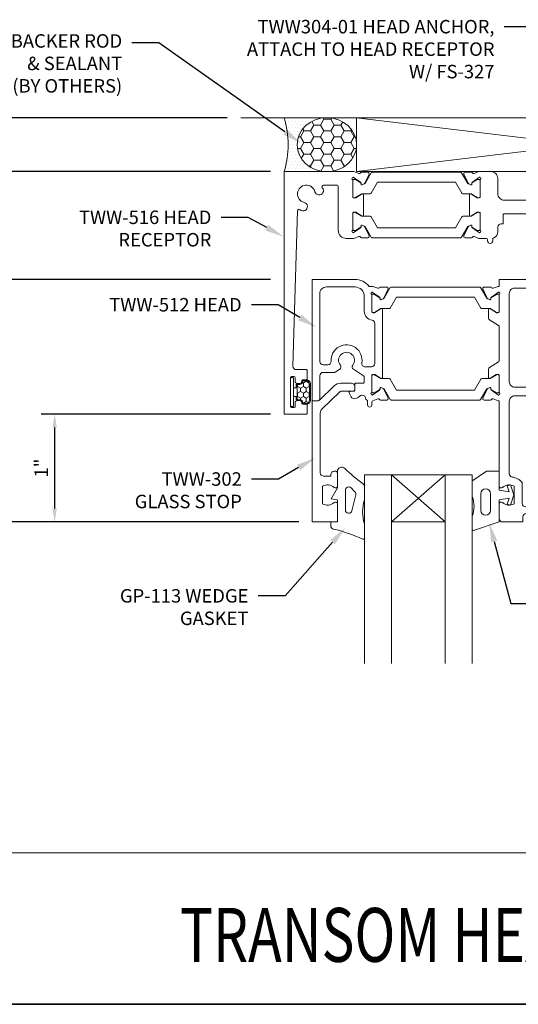
# Model space of a CAD drawing. Units: inches. Extents: x -41 to 48, y 0 to 128.
# Drawn here: x -36 to -31, y 28 to 37 of the extents above; entities that cross this region are included whole.
import ezdxf
from ezdxf import colors
from ezdxf.entities.mleader import LeaderData, LeaderLine
from ezdxf.math import Vec2, Vec3

# ---------------------------------------------------------------- set-up
doc = ezdxf.new("R2010")
doc.units = ezdxf.units.IN
doc.header["$MEASUREMENT"] = 0
doc.layers.get('0').update_dxf_attribs({"lineweight": 5})
doc.layers.get('defpoints').update_dxf_attribs({"lineweight": 5})
for name, color, linetype, lineweight in [('Dimension', 3, 'Continuous', 5), ('Extrusion', 1, 'Continuous', 5), ('Gasket', 7, 'Continuous', 5), ('Glazing', 4, 'Continuous', 5), ('Misc', 7, 'Continuous', 5), ('Sealant', 3, 'Continuous', 5), ('Text', 6, 'Continuous', 5), ('Thermal', 2, 'Continuous', 5)]:
    doc.layers.add(name, color=color, linetype=linetype, lineweight=lineweight)
doc.styles.get("Standard").update_dxf_attribs({"font": 'arial.ttf'})
doc.styles.add('STYLE1', font='arial.ttf')
doc.dimstyles.new('FULL$0', dxfattribs={"dimtxt": 0.125, "dimasz": 0.125, "dimexe": 0.125, "dimexo": 0.125, "dimgap": 0.0625, "dimtad": 1, "dimdec": 3, "dimzin": 0, "dimdsep": 46, "dimlunit": 4, "dimtxsty": 'Standard', "dimcen": 0.125, "dimclrd": 256, "dimclre": 256, "dimclrt": 256, "dimadec": 0, "dimazin": 0, "dimtfac": 1, "dimtdec": 3, "dimtofl": 0, "dimtmove": 2, "dimatfit": 2, "dimfxl": 1, "dimfrac": 2, "dimtolj": 1, "dimtzin": 0, "dimarcsym": 0})

# ---------------------------------------------------------------- blocks, each defined once
blk = doc.blocks.new('Gp103_dyn')
at = {"linetype": 'ByBlock'}
for points in [[(-0.3426, 0.1964, -0.181296), (-0.3426, 0.0132, 0.089915), (-0.3432, 0.0097), (-0.3432, -0.1275, 0.253837), (-0.3387, -0.1358), (-0.2092, -0.22), (-0.0932, -0.22), (-0.0932, -0.045), (0.0005, -0.03), (-0.0176, -0.0857), (0.0109, -0.095), (0.0418, 0), (0.0109, 0.095), (-0.0176, 0.0857), (0.0005, 0.03), (-0.0932, 0.045), (-0.0932, 0.25), (-0.3301, 0.3285, 0.511409), (-0.3432, 0.319), (-0.3432, 0.1999, 0.089915)], [(-0.2632, -0.0117, 1), (-0.1732, -0.0117), (-0.1732, 0.1426, 1), (-0.2632, 0.1426)]]:
    blk.add_lwpolyline(points, format="xyb", close=True, dxfattribs=at)
blk = doc.blocks.new('1in_IGU_1.75in_.437sightline')
at = {"color": 0, "linetype": 'ByBlock', "ltscale": 0.75}
for p, q in [((-0.75, 0.437), (-0.25, 0.437)), ((-0.75, 0.437), (-0.25, 0)), ((-0.25, 0.437), (-0.75, 0)), ((-0.75, 0), (-0.25, 0))]:
    blk.add_line(p, q, dxfattribs=at)
for points in [[(-1, 1.75), (-1, 0), (-0.75, 0), (-0.75, 1.75)], [(-0.25, 1.75), (-0.25, 0), (0, 0), (0, 1.75)]]:
    blk.add_lwpolyline(points, dxfattribs=at)
blk = doc.blocks.new('*U293')
at = {"linetype": 'ByBlock', "ltscale": 0.75, "elevation": 0}
for points in [[(0.4028, 1.631), (0.3325, 1.631, -0.414214), (0.2575, 1.706), (0.2575, 2.11, 0.414214), (0.2425, 2.125), (0.1212, 2.125, 0.646631), (0.1099, 2.1001, -1.269246), (0.0413, 2.0636, 1.750141), (-0.0586, 1.9637, -1.281815), (-0.0957, 1.8955, 0.641973), (-0.1209, 1.885), (-0.164, 0.4453, 0.424878), (-0.133, 0.4132), (-0.041, 0.4132, -0.414214), (-0.031, 0.4032), (-0.031, 0.3292, -0.414214), (-0.041, 0.3192), (-0.0701, 0.3192, 0.414214), (-0.0801, 0.3092), (-0.0801, 0.3052, -0.414214), (-0.1001, 0.2852), (-0.1221, 0.2852, -0.414214), (-0.1421, 0.3052), (-0.1421, 0.3352, 0.414214), (-0.1571, 0.3502), (-0.1701, 0.3502, 0.414214), (-0.1851, 0.3352), (-0.1851, 0.0752, 0.414214), (-0.1701, 0.0602), (-0.1571, 0.0602, 0.414214), (-0.1421, 0.0752), (-0.1421, 0.1052, -0.414214), (-0.1221, 0.1252), (-0.1001, 0.1252, -0.414214), (-0.0801, 0.1052), (-0.0801, 0.104, 0.414191), (-0.0701, 0.094), (-0.041, 0.094, -0.414214), (-0.031, 0.084), (-0.031, 0.01, -0.414214), (-0.041, 0), (-0.2451, 0), (-0.2451, 2.25), (0.4028, 2.25), (0.449, 2.2332, 0.359508), (0.4631, 2.2382, -0.263725), (0.4733, 2.244), (0.5324, 2.244, -0.548619), (0.5431, 2.2272), (0.5036, 2.1425, -0.176327), (0.4979, 2.1367), (0.4795, 2.1282, -0.57735), (0.4683, 2.136), (0.4687, 2.1406, 0.267949), (0.4638, 2.1513), (0.3968, 2.1982), (0.3964, 2.1982, 0.6885), (0.3884, 2.1772, -0.213422), (0.3924, 2.1683), (0.3924, 2.0182, 0.414214), (0.4044, 2.0062), (0.4132, 2.0062, 0.138317), (0.4194, 2.008), (0.4783, 2.044, -0.58611), (0.4904, 2.0372), (0.4904, 1.8438, -0.58611), (0.4783, 1.8369), (0.4194, 1.873, 0.138317), (0.4132, 1.8748), (0.4044, 1.8748, 0.414214), (0.3924, 1.8628), (0.3924, 1.7127, -0.213422), (0.3884, 1.7037, 0.6885), (0.3964, 1.6828), (0.3968, 1.6828), (0.4638, 1.7296, 0.267949), (0.4687, 1.7403), (0.4683, 1.7449, -0.57735), (0.4795, 1.7528), (0.4979, 1.7442, -0.176327), (0.5036, 1.7385), (0.5431, 1.6538, -0.548619), (0.5324, 1.637), (0.4733, 1.637, -0.263725), (0.4631, 1.6427, 0.359508), (0.449, 1.6477)], [(1.5631, 2.25), (1.517, 2.2332, -0.359508), (1.5028, 2.2382, 0.263725), (1.4927, 2.244), (1.4336, 2.244, 0.548619), (1.4229, 2.2272), (1.4624, 2.1425, 0.176327), (1.4681, 2.1367), (1.4865, 2.1282, 0.57735), (1.4977, 2.136), (1.4972, 2.1406, -0.267949), (1.5022, 2.1513), (1.5692, 2.1982), (1.5695, 2.1982, -0.6885), (1.5775, 2.1772, 0.213422), (1.5735, 2.1683), (1.5735, 2.0182, -0.414214), (1.5615, 2.0062), (1.5528, 2.0062, -0.138317), (1.5466, 2.008), (1.4877, 2.044, 0.58611), (1.4755, 2.0372), (1.4755, 1.8438, 0.58611), (1.4877, 1.8369), (1.5466, 1.873, -0.138317), (1.5528, 1.8748), (1.5615, 1.8748, -0.414214), (1.5735, 1.8628), (1.5735, 1.7127, 0.213422), (1.5775, 1.7037, -0.6885), (1.5695, 1.6828), (1.5692, 1.6828), (1.5022, 1.7296, -0.267949), (1.4972, 1.7403), (1.4977, 1.7449, 0.57735), (1.4865, 1.7528), (1.4681, 1.7442, 0.176327), (1.4624, 1.7385), (1.4229, 1.6538, 0.548619), (1.4336, 1.637), (1.4927, 1.637, 0.263725), (1.5028, 1.6427, -0.359508), (1.517, 1.6477), (1.5631, 1.631), (1.6285, 1.631, -0.414214), (1.6435, 1.616), (1.6435, 1.6075, 1), (1.6905, 1.6075), (1.6905, 1.6221, -0.301298), (1.6997, 1.6359, 0.301298), (1.7375, 1.693), (1.7375, 1.735, -0.414214), (1.7685, 1.766), (1.7865, 1.766), (1.7865, 1.85, -0.414214), (1.7965, 1.86), (2.0813, 1.86), (2.0813, 1.81, 0.414214), (2.0913, 1.8), (2.1313, 1.8, 0.414214), (2.1413, 1.81), (2.1413, 1.86), (3.4758, 1.86), (3.4908, 1.875), (3.5058, 1.86), (3.9293, 1.86), (3.9293, 1.81, 0.414214), (3.9393, 1.8), (3.9793, 1.8, 0.414214), (3.9893, 1.81), (3.9893, 1.86), (4.0658, 1.86, -0.414214), (4.0808, 1.845), (4.0808, 1.781, 0.414214), (4.1748, 1.687), (4.7586, 1.687, 0.71659), (4.7885, 1.7752), (4.6988, 1.844), (4.6988, 1.781), (4.6399, 1.781), (4.5578, 1.844), (4.5578, 1.781), (4.4989, 1.781), (4.4168, 1.844), (4.4168, 1.781), (4.2678, 1.781, -0.414214), (4.2058, 1.843), (4.2058, 2.094, -0.414214), (4.2368, 2.125), (4.8388, 2.125, -0.220051), (4.8624, 2.1141, 1.56427), (4.9253, 2.25), (4.2368, 2.25, 0.240005), (4.1106, 2.1857, -0.22791), (4.0869, 2.173, 0.599397), (4.0566, 2.1093, -1.978872), (3.931, 2.1093, 0.160092), (3.9388, 2.133), (3.9388, 2.219, 0.414214), (3.9078, 2.25), (3.8668, 2.25, 0.414214), (3.8358, 2.219), (3.8358, 2.016, -0.414214), (3.8048, 1.985), (2.7228, 1.985, -0.414214), (2.6918, 2.016), (2.6918, 2.219, 0.414214), (2.6608, 2.25), (2.6288, 2.25, 0.414214), (2.5978, 2.219), (2.5978, 2.016, -0.414214), (2.5668, 1.985), (1.7995, 1.985, -0.414214), (1.7375, 2.047), (1.7375, 2.188, 0.414214), (1.6755, 2.25)]]:
    blk.add_lwpolyline(points, format="xyb", close=True, dxfattribs=at)
at = {"layer": 'Thermal', "elevation": 0}
for points in [[(0.5027, 2.1409), (0.5072, 2.1409), (0.5639, 2.2392, -0.267949), (0.5726, 2.2442), (1.3934, 2.2442, -0.267949), (1.4021, 2.2392), (1.4588, 2.1409), (1.4633, 2.1409, 0.137929), (1.4681, 2.1367), (1.4865, 2.1282, 0.57735), (1.4977, 2.136), (1.4972, 2.1406, -0.115145), (1.498, 2.1459), (1.5477, 2.1762, -0.137872), (1.5536, 2.1779), (1.5621, 2.1779, -0.414214), (1.5735, 2.1665), (1.5735, 2.0196, -0.414214), (1.5621, 2.0082), (1.5536, 2.0082, -0.137872), (1.5477, 2.0099), (1.4898, 2.0452), (1.4125, 2.0452, -0.267949), (1.4038, 2.0502), (1.3455, 2.1512), (0.6205, 2.1512), (0.5622, 2.0502, -0.267949), (0.5535, 2.0452), (0.4762, 2.0452), (0.4183, 2.0099, -0.137872), (0.4124, 2.0082), (0.4039, 2.0082, -0.414214), (0.3925, 2.0196), (0.3925, 2.1665, -0.414214), (0.4039, 2.1779), (0.4124, 2.1779, -0.137872), (0.4183, 2.1762), (0.468, 2.1459, -0.115145), (0.4687, 2.1406), (0.4683, 2.136, 0.57735), (0.4795, 2.1282), (0.4979, 2.1367, 0.137929)], [(0.5027, 1.74), (0.5072, 1.74), (0.5639, 1.6418, 0.267949), (0.5726, 1.6368), (1.3934, 1.6368, 0.267949), (1.4021, 1.6418), (1.4588, 1.74), (1.4633, 1.74, -0.137929), (1.4681, 1.7442), (1.4865, 1.7528, -0.57735), (1.4977, 1.7449), (1.4972, 1.7403, 0.115145), (1.498, 1.735), (1.5477, 1.7047, 0.137872), (1.5536, 1.703), (1.5621, 1.703, 0.414214), (1.5735, 1.7145), (1.5735, 1.8613, 0.414214), (1.5621, 1.8728), (1.5536, 1.8728, 0.137872), (1.5477, 1.8711), (1.4898, 1.8358), (1.4125, 1.8358, 0.267949), (1.4038, 1.8308), (1.3455, 1.7298), (0.6205, 1.7298), (0.5622, 1.8308, 0.267949), (0.5535, 1.8358), (0.4762, 1.8358), (0.4183, 1.8711, 0.137872), (0.4124, 1.8728), (0.4039, 1.8728, 0.414214), (0.3925, 1.8613), (0.3925, 1.7145, 0.414214), (0.4039, 1.703), (0.4124, 1.703, 0.137872), (0.4183, 1.7047), (0.468, 1.735, 0.115145), (0.4687, 1.7403), (0.4683, 1.7449, -0.57735), (0.4795, 1.7528), (0.4979, 1.7442, -0.137929)]]:
    blk.add_lwpolyline(points, format="xyb", close=True, dxfattribs=at)
at = {"ltscale": 0.75, "flags": 1}
for tag, p in [('30MM_279800', (0.49, 2.4447)), ('TWW-131', (2.8627, 1.595)), ('TWW-132', (-1.1928, 1.3702)), ('30MM_279800', (0.4777, 1.3875))]:
    blk.add_attdef(tag, p, '', height=0.125, dxfattribs=at)
blk = doc.blocks.new('TWW512_dyn')
at = {"linetype": 'ByBlock', "ltscale": 0.75}
for points in [[(0.5787, 1.0599), (0.5445, 1.0599, 0.2281), (0.4093, 1.125), (0.016, 1.125), (0.016, 0), (0.071, 0, 0.414214), (0.086, 0.015), (0.086, 0.2316, -0.414214), (0.117, 0.2626), (0.2218, 0.2626, 0.148535), (0.2302, 0.2652), (0.2713, 0.2927, 0.438457), (0.2769, 0.329, -2.073045), (0.3926, 0.329, 0.438457), (0.3983, 0.2927), (0.4922, 0.2298, -0.25028), (0.4989, 0.2173), (0.4989, 0.1727, -0.414214), (0.4889, 0.1627), (0.4201, 0.1627, 0.414214), (0.4101, 0.1527), (0.4101, 0.0977, -0.414214), (0.4001, 0.0877), (0.3686, 0.0877, 0.548619), (0.3596, 0.0735), (0.3771, 0.0359, 0.319795), (0.4084, 0.0182, 0.174784), (0.4573, 0.0418, -0.613782), (0.51, 0.0251, 0.215217), (0.5242, 0.0039, -0.258676), (0.5289, -0.0046), (0.5289, -0.0387, 1), (0.5689, -0.0387), (0.5689, -0.0104, -0.410447), (0.5787, -0.0004), (0.6254, 0.0166, -0.359508), (0.6396, 0.0116, 0.263725), (0.6497, 0.0058), (0.7088, 0.0058, 0.548619), (0.7195, 0.0226), (0.68, 0.1073, 0.176327), (0.6743, 0.1131), (0.6559, 0.1216, 0.57735), (0.6448, 0.1138), (0.6452, 0.1092, -0.267949), (0.6402, 0.0985), (0.5732, 0.0516, -0.69983), (0.5649, 0.0725, 0.213422), (0.5689, 0.0815), (0.5689, 0.2316, -0.414214), (0.5809, 0.2436), (0.5896, 0.2436, -0.138317), (0.5959, 0.2418), (0.6547, 0.2058, 0.58611), (0.6669, 0.2126), (0.6669, 0.8469, 0.58611), (0.6547, 0.8538), (0.5959, 0.8177, -0.138317), (0.5896, 0.8159), (0.5809, 0.8159, -0.414214), (0.5689, 0.8279), (0.5689, 0.978, 0.213422), (0.5649, 0.987, -0.69983), (0.5732, 1.0079), (0.6402, 0.9611, -0.267949), (0.6452, 0.9503), (0.6448, 0.9457, 0.57735), (0.6559, 0.9379), (0.6743, 0.9465, 0.176327), (0.68, 0.9522), (0.7195, 1.0369, 0.548619), (0.7088, 1.0537), (0.6497, 1.0537, 0.263725), (0.6396, 1.048, -0.359508), (0.6254, 1.043)], [(1.75, 1.0599), (1.7401, 1.0599), (1.6934, 1.043, -0.359508), (1.6793, 1.048, 0.263725), (1.6691, 1.0537), (1.61, 1.0537, 0.548619), (1.5993, 1.0369), (1.6388, 0.9522, 0.176327), (1.6445, 0.9465), (1.6629, 0.9379, 0.57735), (1.6741, 0.9457), (1.6737, 0.9503, -0.267949), (1.6787, 0.9611), (1.7456, 1.0079), (1.746, 1.0079, -0.6885), (1.754, 0.987, 0.213422), (1.75, 0.978), (1.75, 0.8279, -0.414214), (1.738, 0.8159), (1.7293, 0.8159, -0.138317), (1.723, 0.8177), (1.6642, 0.8538, 0.58611), (1.652, 0.8469), (1.652, 0.7641, 0.260946), (1.6591, 0.7513), (1.7452, 0.6985, -0.260946), (1.75, 0.69), (1.75, 0.3695, -0.260946), (1.7452, 0.361), (1.6591, 0.3083, 0.260946), (1.652, 0.2955), (1.652, 0.2126, 0.58611), (1.6642, 0.2058), (1.723, 0.2418, -0.138317), (1.7293, 0.2436), (1.738, 0.2436, -0.414214), (1.75, 0.2316), (1.75, 0.0815, 0.213422), (1.754, 0.0726, -0.6885), (1.746, 0.0516), (1.7456, 0.0516), (1.6787, 0.0985, -0.267949), (1.6737, 0.1092), (1.6741, 0.1138, 0.57735), (1.6629, 0.1216), (1.6445, 0.1131, 0.176327), (1.6388, 0.1073), (1.5993, 0.0226, 0.548619), (1.61, 0.0058), (1.6691, 0.0058, 0.263725), (1.6793, 0.0116, -0.359508), (1.6934, 0.0166), (1.7401, -0.0004), (1.75, -0.0004), (1.75, -0.792, 0.650508), (1.7801, -0.8053, -0.325097), (1.89, -0.7935), (1.89, -0.9565, -0.325097), (1.7801, -0.9447, 0.650508), (1.75, -0.958), (1.75, -1.094, 0.414214), (1.781, -1.125), (1.97, -1.125), (1.97, -1.078, -0.414214), (2.001, -1.047), (2.08, -1.047, 0.414214), (2.095, -1.032), (2.095, -1.016, 0.414214), (2.064, -0.985), (1.996, -0.985, -0.414214), (1.965, -0.954), (1.965, -0.7579, 0.162718), (1.8701, -0.7082, -0.368154), (1.844, -0.6776), (1.844, -0.005, -0.414214), (1.894, 0.045), (2.3697, 0.045, -0.162457), (2.3883, 0.0388, 0.333722), (2.6117, 0.0388, -0.162457), (2.6303, 0.045), (3.385, 0.045), (3.4, 0.06), (3.415, 0.045), (4.1197, 0.045, -0.162457), (4.1383, 0.0388, 0.368554), (4.3792, 0.0537, 1), (4.3237, 0.1113, -2.356785), (4.3237, 0.2637, 0.515189), (4.3877, 0.2756, -0.291529), (4.4158, 0.2935), (4.874, 0.2935, -0.414214), (4.905, 0.2625), (4.905, -0.9191, -0.668179), (4.8709, -0.9332), (4.8385, -0.9009, -0.143657), (4.8218, -0.8703), (4.7987, -0.7644, 0.352646), (4.7684, -0.74), (4.724, -0.74), (4.724, -0.7972), (4.7408, -0.8741, 0.143657), (4.7915, -0.967), (4.8613, -1.0368, 0.198912), (4.9052, -1.055), (4.985, -1.055), (4.985, 1.125), (4.683, 1.125, 0.109518), (4.6766, 1.1236), (4.577, 1.0771), (4.5569, 1.118, 0.285893), (4.5479, 1.1236), (4.5256, 1.1236, 0.55534), (4.5166, 1.1092), (4.5407, 1.0602), (4.4152, 1.0017, -0.312903), (4.3804, 1.0077, 0.256434), (4.2081, 1.0562, 0.307391), (4.1068, 1.125), (3.9514, 1.125), (3.9514, 1.046, 0.414214), (3.9664, 1.031), (4.1067, 1.031, -0.66531), (4.1174, 1.0055, 0.36946), (4.1006, 0.7642, 0.237476), (4.1126, 0.7581), (4.1775, 0.7581, 0.414181), (4.1875, 0.7681, 0.195783), (4.1741, 0.801, -2.3733), (4.3259, 0.801, 0.195783), (4.3125, 0.7681, 0.414181), (4.3225, 0.7581), (4.3874, 0.7581, 0.237476), (4.3994, 0.7642, 0.193734), (4.4345, 0.8986, -0.326333), (4.4522, 0.9306), (4.6944, 1.0436, -0.109518), (4.7007, 1.045), (4.855, 1.045, -0.414214), (4.905, 0.995), (4.905, 0.4235, -0.414214), (4.855, 0.3735), (4.25, 0.3735, 0.457573), (4.066, 0.1605, -0.457573), (4.0353, 0.125), (2.7147, 0.125, -0.457573), (2.684, 0.1605, 0.232553), (2.6338, 0.3167, 1), (2.5762, 0.2612, -2.356785), (2.4238, 0.2612, 1), (2.3662, 0.3167, 0.232553), (2.316, 0.1605, -0.457573), (2.2853, 0.125), (1.894, 0.125, -0.414214), (1.844, 0.175), (1.844, 0.995, -0.414214), (1.894, 1.045), (2.0742, 1.045, -0.198912), (2.0813, 1.0421), (2.1204, 1.0029, 0.198912), (2.1275, 1), (2.1434, 1, 0.414214), (2.1534, 1.01), (2.1534, 1.115, 0.414214), (2.1434, 1.125), (1.75, 1.125)], [(0.5969, 0.7159), (0.5969, 0.3446, -0.414214), (0.5659, 0.3136), (0.5071, 0.3136, -0.466356), (0.4765, 0.35, 1.127718), (0.1911, 0.3656, -0.43342), (0.1602, 0.3326), (0.117, 0.3326, -0.414214), (0.086, 0.3636), (0.086, 0.993, -0.414214), (0.148, 1.055), (0.4139, 1.055, -0.414214), (0.4989, 0.97), (0.4989, 0.8305, 0.369282), (0.5707, 0.7466, -0.369282)]]:
    blk.add_lwpolyline(points, format="xyb", close=True, dxfattribs=at)
blk.add_lwpolyline([(1.6202, 0.9922, 0.128316), (1.6227, 0.9867)], format="xyb", dxfattribs=at)
at = {"layer": 'Thermal', "elevation": 0}
for points in [[(0.6791, 0.9507), (0.6836, 0.9507), (0.7404, 1.0489, -0.267949), (0.749, 1.0539), (1.5698, 1.0539, -0.267949), (1.5785, 1.0489), (1.6352, 0.9507), (1.6397, 0.9507, 0.137929), (1.6445, 0.9465), (1.6629, 0.9379, 0.57735), (1.6741, 0.9457), (1.6737, 0.9503, -0.115145), (1.6744, 0.9557), (1.7241, 0.986, -0.137872), (1.7301, 0.9877), (1.7385, 0.9877, -0.414214), (1.7499, 0.9762), (1.7499, 0.8294, -0.414214), (1.7385, 0.8179), (1.7301, 0.8179, -0.137872), (1.7241, 0.8196), (1.6662, 0.8549), (1.5889, 0.8549, -0.267949), (1.5802, 0.8599), (1.5219, 0.9609), (0.7969, 0.9609), (0.7386, 0.8599, -0.267949), (0.73, 0.8549), (0.6526, 0.8549), (0.5947, 0.8196, -0.137872), (0.5888, 0.8179), (0.5804, 0.8179, -0.414214), (0.5689, 0.8294), (0.5689, 0.9762, -0.414214), (0.5804, 0.9877), (0.5888, 0.9877, -0.137872), (0.5947, 0.986), (0.6444, 0.9557, -0.115145), (0.6452, 0.9503), (0.6448, 0.9457, 0.57735), (0.6559, 0.9379), (0.6743, 0.9465, 0.137929)], [(0.6791, 0.1089), (0.6836, 0.1089), (0.7404, 0.0106, 0.267949), (0.749, 0.0056), (1.5698, 0.0056, 0.267949), (1.5785, 0.0106), (1.6352, 0.1089), (1.6397, 0.1089, -0.137929), (1.6445, 0.1131), (1.6629, 0.1216, -0.57735), (1.6741, 0.1138), (1.6737, 0.1092, 0.115145), (1.6744, 0.1039), (1.7241, 0.0736, 0.137872), (1.7301, 0.0719), (1.7385, 0.0719, 0.414214), (1.7499, 0.0833), (1.7499, 0.2302, 0.414214), (1.7385, 0.2416), (1.7301, 0.2416, 0.137872), (1.7241, 0.2399), (1.6662, 0.2046), (1.5889, 0.2046, 0.267949), (1.5802, 0.1996), (1.5219, 0.0986), (0.7969, 0.0986), (0.7386, 0.1996, 0.267949), (0.73, 0.2046), (0.6526, 0.2046), (0.5947, 0.2399, 0.137872), (0.5888, 0.2416), (0.5804, 0.2416, 0.414214), (0.5689, 0.2302), (0.5689, 0.0833, 0.414214), (0.5804, 0.0719), (0.5888, 0.0719, 0.137872), (0.5947, 0.0736), (0.6444, 0.1039, 0.115145), (0.6452, 0.1092), (0.6448, 0.1138, -0.57735), (0.6559, 0.1216), (0.6743, 0.1131, -0.137929)]]:
    blk.add_lwpolyline(points, format="xyb", close=True, dxfattribs=at)
blk = doc.blocks.new('tww302_bf')
at = {"linetype": 'ByBlock', "ltscale": 0.75}
blk.add_lwpolyline([(0.2169, 0.1357), (0.0833, 0.0043, -0.196802), (0.0728, 0), (0.016, 0), (0.016, -1.125), (0.25, -1.125), (0.25, -0.958, 0.650508), (0.2199, -0.9447, -0.325097), (0.11, -0.9565), (0.11, -0.7935, -0.325097), (0.2199, -0.8053, 0.650508), (0.25, -0.792), (0.25, -0.67, 0.414214), (0.235, -0.655), (0.219, -0.655, 0.414214), (0.188, -0.686), (0.188, -0.701), (0.122, -0.701, -0.414214), (0.091, -0.67), (0.091, -0.1143, -0.201025), (0.1059, -0.0787), (0.2707, 0.0834, -0.196802), (0.2812, 0.0877), (0.3951, 0.0877, 0.414214), (0.4101, 0.1027), (0.4101, 0.1317, 0.414214), (0.3791, 0.1627), (0.2828, 0.1627, 0.196802)], format="xyb", close=True, dxfattribs=at)
blk = doc.blocks.new('*U172')
at = {"linetype": 'ByBlock'}
for points in [[(0.062, 0), (0, 0), (0, -0.2043), (0.0582, -0.2145), (0, -0.3163), (0, -0.4674, -0.661757), (-0.0678, -0.4962, 0.034871), (-0.2372, -0.3541, -0.240121), (-0.25, -0.329), (-0.25, -0.2074, -0.070536), (-0.2497, -0.2052, 0.141777), (-0.2497, 0.0163, -0.070536), (-0.25, 0.0185), (-0.25, 0.1506, -0.546649), (-0.2358, 0.1597, 0.05051), (0.0388, 0.0658, -0.348792), (0.062, 0.0366)], [(-0.0735, -0.2937), (-0.0735, -0.1111, 0.885636), (-0.1346, -0.1037), (-0.1708, -0.2501, 0.262732), (-0.1626, -0.2794), (-0.1264, -0.3156, 0.668179)]]:
    blk.add_lwpolyline(points, format="xyb", close=True, dxfattribs=at)
blk = doc.blocks.new('*U297')
at = {"linetype": 'ByBlock', "ltscale": 0.5}
h = blk.add_hatch(dxfattribs=at)
h.set_pattern_fill('HONEY', color=0, scale=0.25)
h.set_pattern_definition([(0, (-26.467756, 3.295605), (0.046875, 0.027063294), [0.03125, -0.0625]), (120, (-26.467756, 3.295605), (-0.046875, 0.027063294), [0.03125, -0.0625]), (60, (-26.467756, 3.295605), (1e-17, 0.054126588), [-0.0625, 0.03125])])
edge = h.paths.add_edge_path()
edge.add_arc((0.1, 0.0851), 0.029, 90, 180)
edge.add_line((0.071, 0.0851), (0.071, 0.0675))
edge.add_arc((0.065, 0.0675), 0.006, 270, 360, ccw=False)
edge.add_line((0.065, 0.0615), (-0.065, 0.0615))
edge.add_arc((-0.065, 0.0675), 0.006, 180, 270, ccw=False)
edge.add_line((-0.071, 0.0675), (-0.071, 0.0851))
edge.add_arc((-0.1, 0.0851), 0.029, 0, 90)
edge.add_arc((-0.1, 0.1191), 0.005, 180, 270, ccw=False)
edge.add_line((-0.105, 0.1191), (-0.105, 0.145))
edge.add_arc((-0.074, 0.145), 0.031, 90, 180, ccw=False)
edge.add_line((-0.074, 0.176), (0.074, 0.176))
edge.add_arc((0.074, 0.145), 0.031, 0, 90, ccw=False)
edge.add_line((0.105, 0.145), (0.105, 0.1191))
edge.add_arc((0.1, 0.1191), 0.005, -90, 0, ccw=False)
at = {"color": 0, "linetype": 'ByBlock', "ltscale": 0.75}
blk.add_lwpolyline([(-0.04, 0.028), (-0.04, 0.0525), (-0.065, 0.0525, -0.414214), (-0.08, 0.0675), (-0.08, 0.0851, 0.414214), (-0.1, 0.1051), (-0.102, 0.1051, -0.414214), (-0.114, 0.1171), (-0.114, 0.145, -0.414214), (-0.074, 0.185), (0.074, 0.185, -0.414214), (0.114, 0.145), (0.114, 0.1171, -0.414214), (0.102, 0.1051), (0.1, 0.1051, 0.414214), (0.08, 0.0851), (0.08, 0.0675, -0.414214), (0.065, 0.0525), (0.04, 0.0525), (0.04, 0.028)], format="xyb", dxfattribs=at)
blk.add_lwpolyline([(0.1, 0.1141, 0.414214), (0.071, 0.0851), (0.071, 0.0675, -0.414214), (0.065, 0.0615), (-0.065, 0.0615), (-0.065, 0.0615, -0.414214), (-0.071, 0.0675), (-0.071, 0.0851, 0.414214), (-0.1, 0.1141, -0.414214), (-0.105, 0.1191), (-0.105, 0.145, -0.414214), (-0.074, 0.176), (0.074, 0.176, -0.414214), (0.105, 0.145), (0.105, 0.1191, -0.414214)], format="xyb", close=True, dxfattribs=at)
at = {"color": 0, "linetype": 'ByBlock', "ltscale": 0.5}
blk.add_lwpolyline([(-0.125, 0), (0.125, 0, 0.414214), (0.135, 0.01), (0.135, 0.018, 0.414214), (0.125, 0.028), (-0.125, 0.028, 0.414214), (-0.135, 0.018), (-0.135, 0.01, 0.414214)], format="xyb", close=True, dxfattribs=at)
blk = doc.blocks.new('*D308')
at = {"layer": 'defpoints', "color": 0, "transparency": 16777216}
for p in [(-32.9683, 31.9757), (-35.7911, 30.5382), (-32.9843, 30.5382)]:
    blk.add_point(p, dxfattribs=at)
at = {"layer": 'Dimension', "lineweight": -2, "transparency": 16777216}
for p, q in [((-33.0933, 31.9757), (-35.9161, 31.9757)), ((-35.7911, 31.8507), (-35.7911, 30.6632))]:
    blk.add_line(p, q, dxfattribs=at)
at = {"layer": 'Dimension', "transparency": 16777216}
for points in [[(-35.812, 31.8507), (-35.7703, 31.8507), (-35.7911, 31.9757)], [(-35.812, 30.6632), (-35.7703, 30.6632), (-35.7911, 30.5382)]]:
    blk.add_solid(points, dxfattribs=at)
at = {"layer": 'Dimension', "transparency": 16777216, "insert": (-35.9183, 31.2569), "char_height": 0.125, "attachment_point": 5, "rotation": 90}
blk.add_mtext('\\A1;D.L.O.', dxfattribs=at)
blk = doc.blocks.new('*D309')
at = {"layer": 'defpoints', "color": 0, "transparency": 16777216}
for p in [(-35.7911, 35.7257), (-33.6318, 35.7257, 0), (-33.2295, 35.2257, 0)]:
    blk.add_point(p, dxfattribs=at)
at = {"layer": 'Dimension', "lineweight": -2, "transparency": 16777216}
for p, q in [((-33.7568, 35.7257), (-35.9161, 35.7257)), ((-35.7911, 35.3507), (-35.7911, 35.6007)), ((-33.3545, 35.2257), (-35.9161, 35.2257))]:
    blk.add_line(p, q, dxfattribs=at)
at = {"layer": 'Dimension', "transparency": 16777216}
for points in [[(-35.812, 35.6007), (-35.7703, 35.6007), (-35.7911, 35.7257)], [(-35.812, 35.3507), (-35.7703, 35.3507), (-35.7911, 35.2257)]]:
    blk.add_solid(points, dxfattribs=at)
at = {"layer": 'Dimension', "transparency": 16777216, "insert": (-35.9183, 35.4757), "char_height": 0.125, "attachment_point": 5, "rotation": 90}
blk.add_mtext('\\A1;1/2"', dxfattribs=at)
blk = doc.blocks.new('*D310')
at = {"layer": 'defpoints', "color": 0, "transparency": 16777216}
for p in [(-35.7911, 35.2257), (-33.2295, 35.2257, 0), (-33.2295, 34.2257, 0)]:
    blk.add_point(p, dxfattribs=at)
at = {"layer": 'Dimension', "lineweight": -2, "transparency": 16777216}
for p, q in [((-33.3545, 35.2257), (-35.9161, 35.2257)), ((-35.7911, 34.3507), (-35.7911, 35.1007)), ((-33.3545, 34.2257), (-35.9161, 34.2257))]:
    blk.add_line(p, q, dxfattribs=at)
at = {"layer": 'Dimension', "transparency": 16777216}
for points in [[(-35.812, 35.1007), (-35.7703, 35.1007), (-35.7911, 35.2257)], [(-35.812, 34.3507), (-35.7703, 34.3507), (-35.7911, 34.2257)]]:
    blk.add_solid(points, dxfattribs=at)
at = {"layer": 'Dimension', "transparency": 16777216, "insert": (-35.9164, 34.7257), "char_height": 0.125, "attachment_point": 5, "rotation": 90}
blk.add_mtext('\\A1;1"', dxfattribs=at)
blk = doc.blocks.new('*D311')
at = {"layer": 'defpoints', "color": 0, "transparency": 16777216}
for p in [(-33.2295, 34.2257, 0), (-35.7911, 31.9757), (-32.9683, 31.9757)]:
    blk.add_point(p, dxfattribs=at)
at = {"layer": 'Dimension', "lineweight": -2, "transparency": 16777216}
for p, q in [((-33.3545, 34.2257), (-35.9161, 34.2257)), ((-35.7911, 34.1007), (-35.7911, 32.1007)), ((-33.0933, 31.9757), (-35.9161, 31.9757))]:
    blk.add_line(p, q, dxfattribs=at)
at = {"layer": 'Dimension', "transparency": 16777216}
for points in [[(-35.812, 34.1007), (-35.7703, 34.1007), (-35.7911, 34.2257)], [(-35.812, 32.1007), (-35.7703, 32.1007), (-35.7911, 31.9757)]]:
    blk.add_solid(points, dxfattribs=at)
at = {"layer": 'Dimension', "transparency": 16777216, "insert": (-35.9183, 33.1007), "char_height": 0.125, "attachment_point": 5, "rotation": 90}
blk.add_mtext('\\A1;2 1/4"', dxfattribs=at)
blk = doc.blocks.new('*D312')
at = {"layer": 'defpoints', "color": 0, "transparency": 16777216}
for p in [(-35.3573, 32.9757), (-33.2295, 32.9757, 0), (-32.9683, 31.9757)]:
    blk.add_point(p, dxfattribs=at)
at = {"layer": 'Dimension', "lineweight": -2, "transparency": 16777216}
for p, q in [((-33.3545, 32.9757), (-35.4823, 32.9757)), ((-35.3573, 32.1007), (-35.3573, 32.8507)), ((-33.0933, 31.9757), (-35.4823, 31.9757))]:
    blk.add_line(p, q, dxfattribs=at)
at = {"layer": 'Dimension', "transparency": 16777216}
for points in [[(-35.3781, 32.8507), (-35.3364, 32.8507), (-35.3573, 32.9757)], [(-35.3781, 32.1007), (-35.3364, 32.1007), (-35.3573, 31.9757)]]:
    blk.add_solid(points, dxfattribs=at)
at = {"layer": 'Dimension', "transparency": 16777216, "insert": (-35.4825, 32.4757), "char_height": 0.125, "attachment_point": 5, "rotation": 90}
blk.add_mtext('\\A1;1"', dxfattribs=at)

msp = doc.modelspace()

# ---------------------------------------------------------------- hatches: boundary and pattern name
at = {"layer": 'Sealant'}
h = msp.add_hatch(dxfattribs=at)
h.set_pattern_fill('DOTS', color=256, scale=0.5, style=0)
h.set_pattern_definition([(0, (-29.984333, 28.350662), (0.015625, 0.03125), [0, -0.03125])])
edge = h.paths.add_edge_path()
edge.add_spline(control_points=[(-33.229456, 35.725662), (-33.151307, 35.475662), (-33.229456, 35.225662)], knot_values=[4.14159265, 4.14159265, 4.14159265, 4.74753774, 4.74753774, 4.74753774], weights=[1, 0.95445382, 1], degree=2, periodic=0)
edge.add_spline(control_points=[(-33.229456, 35.225662), (-33.030794, 35.225662), (-32.832133, 35.225662)], knot_values=[3.14159265, 3.14159265, 3.14159265, 4.14159265, 4.14159265, 4.14159265], weights=[1, 1, 1], degree=2, periodic=0)
edge.add_spline(control_points=[(-32.832133, 35.225662), (-33.108161, 35.225662), (-33.108161, 35.475662), (-33.108161, 35.725662), (-32.832133, 35.725662)], knot_values=[0, 0, 0, 1.57079633, 1.57079633, 3.14159265, 3.14159265, 3.14159265], weights=[1, 0.70710678, 1, 0.70710678, 1], degree=2, periodic=0)
edge.add_spline(control_points=[(-32.832133, 35.725662), (-33.030794, 35.725662), (-33.229456, 35.725662)], knot_values=[4.74753774, 4.74753774, 4.74753774, 5.74753774, 5.74753774, 5.74753774], weights=[1, 1, 1], degree=2, periodic=0)
h = msp.add_hatch(dxfattribs=at)
h.set_pattern_fill('HONEY', color=256, scale=0.5, style=0)
h.set_pattern_definition([(0, (-30.984333, 28.35066), (0.09375, 0.0541266), [0.0625, -0.125]), (120, (-30.984333, 28.35066), (-0.09375, 0.0541266), [0.0625, -0.125]), (60, (-30.984333, 28.35066), (2e-17, 0.10825318), [-0.125, 0.0625])])
edge = h.paths.add_edge_path()
edge.add_ellipse((-32.832133, 35.475662), major_axis=(-0.276028, 0), ratio=0.90570651, start_angle=0, end_angle=360)

# ---------------------------------------------------------------- linework, layer by layer
at = {"layer": 'Misc'}
for p, q in [((-33.631763, 35.725662, 0), (-27.363781, 35.725662, 0)), ((-32.556105, 35.725662, 0), (-28.392684, 35.225662, 0)), ((-28.392684, 35.725662, 0), (-32.556105, 35.225662, 0))]:
    msp.add_line(p, q, dxfattribs=at)
at = {"layer": 'Misc', "lineweight": 35}
msp.add_line((-37.5, 27.5), (-12.5, 27.5), dxfattribs=at)
at = {"layer": 'Misc', "elevation": 0}
msp.add_lwpolyline([(-32.556105, 35.225662), (-28.392684, 35.225662), (-28.392684, 35.725662), (-32.556105, 35.725662)], close=True, dxfattribs=at)
at = {"layer": 'Misc'}
msp.add_lwpolyline([(-12.5, 28.905), (-37.5, 28.905)], dxfattribs=at)
at = {"layer": 'Sealant'}
msp.add_arc((-34.029209, 35.475662, 0), 0.837918, 342.6409518, 17.3590482, dxfattribs=at)
msp.add_ellipse((-32.832133, 35.475662, 0), major_axis=(-0.276028, 0), ratio=0.90570651, dxfattribs=at)

# ---------------------------------------------------------------- block references
at = {"layer": 'Extrusion'}
for name, p in [('*U293', (-32.984334, 32.975662)), ('TWW512_dyn', (-32.984334, 33.100662)), ('tww302_bf', (-32.984334, 33.100662))]:
    msp.add_blockref(name, p, dxfattribs=at)
at = {"layer": 'Gasket'}
for name, p, rotation in [('*U297', (-33.169334, 33.180851), 270), ('*U172', (-32.73433, 31.975662), 180)]:
    msp.add_blockref(name, p, dxfattribs=dict(at, rotation=rotation))
at = {"layer": 'Gasket', "xscale": -1, "rotation": 180}
msp.add_blockref('Gp103_dyn', (-31.14113, 32.225662), dxfattribs=at)
at = {"layer": 'Glazing', "rotation": 180}
msp.add_blockref('1in_IGU_1.75in_.437sightline', (-32.48433, 32.413162), dxfattribs=at)

# ---------------------------------------------------------------- texts
at = {"layer": 'Text', "insert": (-30.5475, 28.144009), "char_height": 0.5, "width": 9.50906104, "attachment_point": 5, "style": 'STYLE1'}
msp.add_mtext('{\\fArial|b1|i0|c0|p34;\\W0.75;TRANSOM HEAD w/ RECEPTOR}', dxfattribs=at)

# ---------------------------------------------------------------- dimensions: what is measured, and where the dimension line sits
at = {"layer": 'Dimension'}
for base, p1, p2, picture, middle in [((-35.79114, 35.725662), (-33.229456, 35.225662, 0), (-33.631763, 35.725662, 0), '*D309', (-35.918272, 35.475662)), ((-35.79114, 35.225662), (-33.229456, 34.225662, 0), (-33.229456, 35.225662, 0), '*D310', (-35.916396, 34.725662)), ((-35.79114, 31.975662), (-33.229456, 34.225662, 0), (-32.968334, 31.975662), '*D311', (-35.918272, 33.100662)), ((-35.357258, 32.975662), (-32.968334, 31.975662), (-33.229456, 32.975662, 0), '*D312', (-35.482514, 32.475662))]:
    dim = msp.add_linear_dim(base=base, p1=p1, p2=p2, angle=90, dimstyle='FULL$0', dxfattribs=at)
    dim.commit()
    dim.dimension.update_dxf_attribs({"geometry": picture, "text_midpoint": middle})
at = {"layer": 'Dimension', "color": 3}
dim = msp.add_linear_dim(base=(-35.79114, 30.538162), p1=(-32.968334, 31.975662), p2=(-32.984333, 30.538162), angle=90, text='D.L.O.', dimstyle='FULL$0', override={"dimse2": 1}, dxfattribs=at)
dim.commit()
dim.dimension.update_dxf_attribs({"geometry": '*D308', "text_midpoint": (-35.918314, 31.256912)})

# ---------------------------------------------------------------- leaders
at = {"layer": 'Text'}
ml = msp.add_multileader_mtext('Standard', dxfattribs=at)
ml.set_content('{\\fArial|b1|i0|c0|p34;TWW304-01} HEAD ANCHOR,\\P{\\C7;ATTACH TO HEAD RECEPTOR W/ \\fArial|b1|i0|c0|p34;FS-327}', color=256)
ml.set_leader_properties()
ml.build(insert=Vec2(0, 0))
ml.multileader.update_dxf_attribs({"dogleg_length": 0.25, "arrow_head_size": 0.18})
ctx = ml.context
ctx.base_point, ctx.char_height, ctx.arrow_head_size, ctx.landing_gap_size, ctx.plane_origin = Vec3(-33.715662, 36.569794, 0), 0.125, 0.18, 0.09, Vec3(-30.441072, 34.79867, 0)
ctx.text_align_type = 2
notes = []
notes.append((ctx, [(0, (1, 1, 0), (-30.937436, 36.569794, 0), (-1, 0), 0.25, [(0, [(-30.441072, 34.79867, 0)], 0, [])])]))
ctx.mtext.insert, ctx.mtext.width, ctx.mtext.alignment, ctx.mtext.flow_direction = Vec3(-31.277436, 36.633402, 0), 2.41254088, 3, 5
ml = msp.add_multileader_mtext('Standard', dxfattribs=at)
ml.set_content('SHIM, BACKER ROD & SEALANT\\P{\\C7;(BY OTHERS)}', color=256)
ml.set_leader_properties()
ml.build(insert=Vec2(0, 0))
ml.multileader.update_dxf_attribs({"dogleg_length": 0.25, "arrow_head_size": 0.18})
ctx = ml.context
ctx.base_point, ctx.char_height, ctx.arrow_head_size, ctx.landing_gap_size, ctx.plane_origin = Vec3(-36.200947, 36.420093), 0.125, 0.18, 0.09, Vec3(-32.91806, 35.619819)
ctx.text_align_type = 2
notes.append((ctx, [(0, (1, 1, 0), (-34.390831, 36.420093), (-1, 0), 0.25, [(0, [(-33.073798, 35.490736)], 0, [])])]))
ctx.mtext.insert, ctx.mtext.width, ctx.mtext.alignment, ctx.mtext.flow_direction = Vec3(-34.730831, 36.500968), 1.578284, 3, 5
ml = msp.add_multileader_mtext('Standard', dxfattribs=at)
ml.set_content('{\\fArial|b1|i0|c0|p34;TWW-516} HEAD RECEPTOR', color=256)
ml.set_leader_properties()
ml.build(insert=Vec2(0, 0))
ml.multileader.update_dxf_attribs({"dogleg_length": 0.25, "arrow_head_size": 0.18})
ctx = ml.context
ctx.base_point, ctx.char_height, ctx.arrow_head_size, ctx.landing_gap_size, ctx.plane_origin = Vec3(-35.299969, 34.801141), 0.125, 0.18, 0.09, Vec3(-33.198925, 35.058496)
ctx.text_align_type = 2
notes.append((ctx, [(0, (1, 1, 0), (-33.563523, 34.801141), (-1, 0), 0.25, [(0, [(-33.231425, 34.620659)], 0, [])])]))
ctx.mtext.insert, ctx.mtext.width, ctx.mtext.alignment, ctx.mtext.flow_direction = Vec3(-33.903523, 34.864707), 1.32408476, 3, 5
ml = msp.add_multileader_mtext('Standard', dxfattribs=at)
ml.set_content('{\\fArial|b1|i0|c0|p34;TWW-512} HEAD', color=256)
ml.set_leader_properties()
ml.build(insert=Vec2(0, 0))
ml.multileader.update_dxf_attribs({"dogleg_length": 0.25, "arrow_head_size": 0.18})
ctx = ml.context
ctx.base_point, ctx.char_height, ctx.arrow_head_size, ctx.landing_gap_size, ctx.plane_origin = Vec3(-35.019237, 33.989749, 0), 0.125, 0.18, 0.09, Vec3(-32.928102, 33.521315, 0)
ctx.text_align_type = 2
notes.append((ctx, [(0, (1, 1, 0), (-33.282791, 33.989749, 0), (-1, 0), 0.25, [(0, [(-32.928102, 33.780956, 0)], 0, [])])]))
ctx.mtext.insert, ctx.mtext.alignment, ctx.mtext.flow_direction = Vec3(-33.622791, 34.053315, 0), 3, 5
ml = msp.add_multileader_mtext('Standard', dxfattribs=at)
ml.set_content('{\\fArial|b1|i0|c0|p34;TWW-302} GLASS STOP', color=256)
ml.set_leader_properties()
ml.build(insert=Vec2(0, 0))
ml.multileader.update_dxf_attribs({"dogleg_length": 0.25, "arrow_head_size": 0.18})
ctx = ml.context
ctx.base_point, ctx.char_height, ctx.arrow_head_size, ctx.landing_gap_size, ctx.plane_origin = Vec3(-34.800615, 32.372558), 0.125, 0.18, 0.09, Vec3(-32.938797, 32.570228)
ctx.text_align_type = 2
notes.append((ctx, [(0, (1, 1, 0), (-33.281171, 32.372558), (-1, 0), 0.25, [(0, [(-32.938797, 32.570228)], 0, [])])]))
ctx.mtext.insert, ctx.mtext.width, ctx.mtext.alignment, ctx.mtext.flow_direction = Vec3(-33.621171, 32.436124), 1.20193324, 3, 5
ml = msp.add_multileader_mtext('Standard', dxfattribs=at)
ml.set_content('{\\fArial|b1|i0|c0|p34;GP-113} WEDGE GASKET', color=256)
ml.set_leader_properties()
ml.build(insert=Vec2(0, 0))
ml.multileader.update_dxf_attribs({"dogleg_length": 0.25, "arrow_head_size": 0.18})
ctx = ml.context
ctx.base_point, ctx.char_height, ctx.arrow_head_size, ctx.landing_gap_size, ctx.plane_origin = Vec3(-34.942225, 31.288811), 0.125, 0.18, 0.09, Vec3(-32.628504, 31.940576)
ctx.text_align_type = 2
notes.append((ctx, [(0, (1, 1, 0), (-33.219933, 31.288811), (-1, 0), 0.25, [(0, [(-32.659829, 31.922969)], 0, [])])]))
ctx.mtext.insert, ctx.mtext.width, ctx.mtext.alignment, ctx.mtext.flow_direction = Vec3(-33.559933, 31.352376), 1.35090838, 3, 5
ml = msp.add_multileader_mtext('Standard', dxfattribs=at)
ml.set_content('{\\fArial|b1|i0|c0|p34;GP-103 }FIXED GASKET', color=256)
ml.set_leader_properties()
ml.build(insert=Vec2(0, 0))
ml.multileader.update_dxf_attribs({"dogleg_length": 0.25, "arrow_head_size": 0.18})
ctx = ml.context
ctx.base_point, ctx.char_height, ctx.arrow_head_size, ctx.landing_gap_size, ctx.plane_origin = Vec3(-30.875003, 31.217809), 0.125, 0.18, 0.09, Vec3(-31.298591, 31.86565)
notes.append((ctx, [(0, (1, 1, 0), (-31.125003, 31.217809), (1, 0), 0.25, [(0, [(-31.326283, 31.968997)], 0, [])])]))
ctx.mtext.insert, ctx.mtext.width, ctx.mtext.flow_direction = Vec3(-30.785003, 31.281375), 1.66700521, 5
for ctx, leaders in notes:
    for number, flags, end, landing, length, lines in leaders:
        leader = LeaderData()
        leader.index, (leader.has_last_leader_line, leader.has_dogleg_vector, leader.attachment_direction) = number, flags
        leader.last_leader_point, leader.dogleg_vector, leader.dogleg_length = Vec3(end), Vec3(landing), length
        for number, points, colour, breaks in lines:
            line = LeaderLine()
            line.index, line.vertices, line.color, line.breaks = number, Vec3.list(points), colors.encode_raw_color(colour), breaks
            leader.lines.append(line)
        ctx.leaders.append(leader)

doc.saveas('drawing.dxf')
